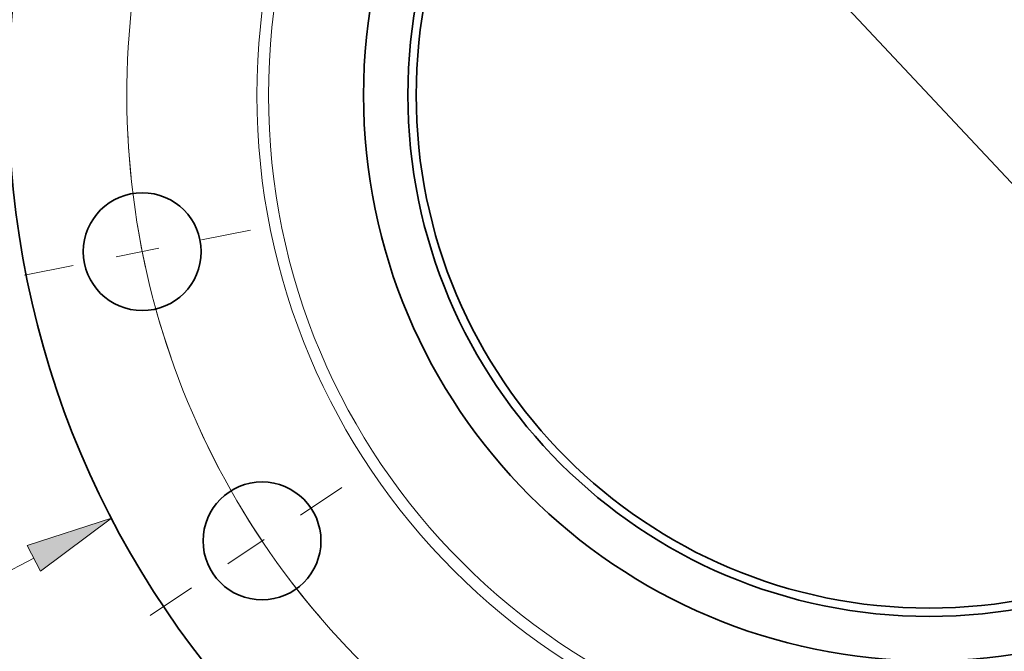
# Model space of a CAD drawing. Extents: x 0 to 10.8, y 0 to 8.3.
# Drawn here: x 1.4 to 3.7, y 4.2 to 5.7 of the extents above; entities that cross this region are included whole.
import ezdxf

# ---------------------------------------------------------------- set-up
doc = ezdxf.new("R2010")
doc.units = 0
doc.header["$MEASUREMENT"] = 0
doc.linetypes.add('DASHDOT', pattern=[18.5, 12, -3, 0.5, -3])
doc.layers.get('0').update_dxf_attribs({"lineweight": 13})

# ---------------------------------------------------------------- blocks, each defined once
blk = doc.blocks.new('BLOCK9')
at = {"color": 7, "lineweight": 13, "ltscale": 0.011914}
blk.add_line((-8.9311, -4.6207), (-8.5079, -4.4017), dxfattribs=at)
at = {"color": 7, "lineweight": 13, "ltscale": 0.03937}
blk.add_lwpolyline([(-8.4444, -4.5244), (-7.7715, -4.0207), (-8.5714, -4.279)], close=True, dxfattribs=at)
blk.add_solid([(-8.4444, -4.5244), (-7.7715, -4.0207), (-8.4444, -4.5244), (-8.5714, -4.279)], dxfattribs=at)
blk = doc.blocks.new('BLOCK11')
at = {"color": 7, "lineweight": 13, "ltscale": 0.03937}
blk.add_line((-4.646, 4.9598), (4.646, -4.9598), dxfattribs=at)
blk.add_arc((0, 0), 7.625, 130.67619, 243.93723, dxfattribs=at)
blk = doc.blocks.new('BLOCK14')
at = {"color": 7, "linetype": 'DASHDOT', "lineweight": 13, "ltscale": 0.03937}
blk.add_line((-7.4017, -4.9457), (-5.2782, -3.5268), dxfattribs=at)
blk.add_arc((0, 0), 7.625, 204.15484, 223.34515, dxfattribs=at)
blk = doc.blocks.new('BLOCK15')
at = {"color": 7, "linetype": 'DASHDOT', "lineweight": 13, "ltscale": 0.03937}
blk.add_line((-8.5972, -1.7101), (-6.3598, -1.265), dxfattribs=at)
blk.add_arc((0, 0), 7.625, 182.67933, 199.82067, dxfattribs=at)

msp = doc.modelspace()

# ---------------------------------------------------------------- linework, layer by layer
at = {"color": 7, "lineweight": 35, "ltscale": 0.03937}
for centre, radius in [((3.4802, 5.4848), 2.1108), ((3.4802, 5.4848), 1.2966), ((3.4802, 5.4848), 1.195), ((3.4802, 5.4848), 1.176), ((1.6762, 5.1259), 0.1351), ((1.9508, 4.4629), 0.1351)]:
    msp.add_circle(centre, radius, dxfattribs=at)
at = {"color": 7, "lineweight": 13, "ltscale": 0.03937}
for radius in [1.5412, 1.5146]:
    msp.add_circle((3.4802, 5.4848), radius, dxfattribs=at)

# ---------------------------------------------------------------- block references
at = {"lineweight": 0, "xscale": 0.2412289444822405, "yscale": 0.2412289444822405, "zscale": 0.2412289444822405}
for name in ['BLOCK11', 'BLOCK9', 'BLOCK15', 'BLOCK14']:
    msp.add_blockref(name, (3.4802, 5.4848), dxfattribs=at)

doc.saveas('drawing.dxf')
